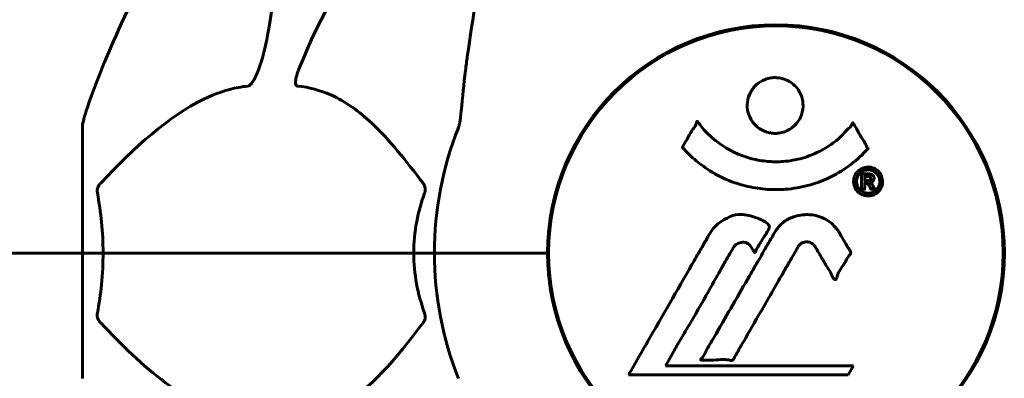
# Model space of a CAD drawing. Units: millimetres. Extents: x 10412 to 27095, y -844 to 19815.
# Drawn here: x 21100 to 21231, y 18231 to 18278 of the extents above; entities that cross this region are included whole.
import ezdxf

# ---------------------------------------------------------------- set-up
doc = ezdxf.new("R2010")
doc.units = ezdxf.units.MM
doc.header["$LTSCALE"] = 90
doc.layers.add('Widoczne (ISO)', color=7, linetype='Continuous', lineweight=60)
doc.layers.add('Wymiar (ISO)', color=116, linetype='Continuous', lineweight=18)
doc.styles.add('Tekst etykiety (ISO)', font='tahoma.ttf')
doc.dimstyles.new('Domyślne (ISO)', dxfattribs={"dimscale": 90, "dimtxt": 3.5, "dimasz": 2.5, "dimexe": 3.175, "dimexo": 0, "dimgap": 0.762, "dimtad": 1, "dimtoh": 1, "dimdec": 0, "dimrnd": 1e-08, "dimzin": 0, "dimtxsty": 'Tekst etykiety (ISO)', "dimcen": 0.09, "dimdle": 10, "dimclrd": 256, "dimclre": 256, "dimclrt": 256, "dimadec": 0, "dimazin": 0, "dimtfac": 0.714286, "dimtdec": 0, "dimtmove": 0, "dimatfit": 3, "dimfxl": 0, "dimtolj": 1, "dimtzin": 0, "dimlwd": -1, "dimlwe": -1, "dimarcsym": 0})

# ---------------------------------------------------------------- blocks, each defined once
blk = doc.blocks.new('*D9')
at = {"layer": 'Defpoints', "color": 0}
for p in [(19991.15, 17577.43), (21200.36, 17577.43), (20161, 17147.28)]:
    blk.add_point(p, dxfattribs=at)
at = {"layer": 'Wymiar (ISO)'}
for p, q in [((19991.15, 17802.43), (19991.15, 18848.11)), ((21200.36, 17577.43), (19705.4, 17577.43)), ((19991.15, 17147.28), (19991.15, 17577.43)), ((20161, 17147.28), (19705.4, 17147.28)), ((19991.15, 16922.28), (19991.15, 16697.28))]:
    blk.add_line(p, q, dxfattribs=at)
for points in [[(19953.65, 17802.43), (20028.65, 17802.43), (19991.15, 17577.43)], [(19953.65, 16922.28), (20028.65, 16922.28), (19991.15, 17147.28)]]:
    blk.add_solid(points, dxfattribs=at)
at = {"layer": 'Wymiar (ISO)', "insert": (19594.45, 18437.77), "char_height": 315, "attachment_point": 2, "rotation": 90, "style": 'Tekst etykiety (ISO)'}
blk.add_mtext('\\A1;430', dxfattribs=at)

msp = doc.modelspace()

# ---------------------------------------------------------------- linework, layer by layer
at = {"layer": 'Widoczne (ISO)'}
for p, q in [((21108.36, 18263.92), (21108.36, 18247.28)), ((21170.21, 18244.27), (21170.21, 18250.29)), ((21230.51, 18244.27), (21230.51, 18250.29)), ((21095.83, 18247.28), (21108.36, 18247.28)), ((21095.83, 18247.28), (21108.36, 18247.28)), ((21108.36, 18247.28), (21111.1, 18247.28)), ((21111.1, 18247.28), (21108.36, 18247.28)), ((21108.36, 18230.64), (21108.36, 18247.28)), ((21111.1, 18247.28), (21152.31, 18247.28)), ((21152.31, 18247.28), (21111.1, 18247.28)), ((21152.31, 18247.28), (21155.06, 18247.28)), ((21155.06, 18247.28), (21152.31, 18247.28)), ((21168.7, 18247.28), (21155.06, 18247.28)), ((21168.7, 18247.28), (21155.06, 18247.28)), ((21170.06, 18247.28), (21168.7, 18247.28)), ((21168.7, 18247.28), (21170.06, 18247.28)), ((21185.73, 18232.31), (21186.42, 18233.49)), ((21210.63, 18232.31), (21185.73, 18232.31)), ((21209.94, 18231.12), (21210.63, 18232.31)), ((21180.82, 18231.12), (21209.94, 18231.12))]:
    msp.add_line(p, q, dxfattribs=at)
msp.add_circle((21200.36, 18247.28), 30.15, dxfattribs=at)
for radius, start, end in [(67.82, 119.7583, 159.0022), (30.3, 0, 180), (45.3, 158.4481, 180), (45.3, 180, 201.5519), (30.3, 180, 0)]:
    msp.add_arc((21200.36, 18247.28), radius, start, end, dxfattribs=at)
for points, knots in [([(21180.98, 18336.11), (21178.91, 18333.26), (21176.97, 18330.1), (21173.29, 18323.15), (21171.56, 18319.37), (21168.36, 18311.3), (21166.9, 18307.01), (21164.27, 18298.06), (21163.09, 18293.38), (21161.03, 18283.62), (21160.14, 18278.55), (21159.42, 18273.38)], [1.287504, 1.287504, 1.287504, 1.287504, 2.880209, 2.880209, 4.472914, 4.472914, 6.065619, 6.065619, 7.658324, 7.658324, 9.251029, 9.251029, 9.251029, 9.251029]), ([(21241.29, 18273.38), (21240.57, 18278.55), (21239.69, 18283.62), (21237.62, 18293.38), (21236.45, 18298.06), (21233.81, 18307.01), (21232.35, 18311.3), (21229.16, 18319.37), (21227.43, 18323.15), (21223.75, 18330.1), (21221.8, 18333.26), (21219.74, 18336.11)], [3.005579, 3.005579, 3.005579, 3.005579, 4.598334, 4.598334, 6.191088, 6.191088, 7.783843, 7.783843, 9.376598, 9.376598, 10.969353, 10.969353, 10.969353, 10.969353]), ([(21134.69, 18305.37), (21134.75, 18304.26), (21134.8, 18303.06), (21134.94, 18297.39), (21134.82, 18292.08), (21133.98, 18283.4), (21133.62, 18280.44), (21133.12, 18277.29)], [-7.441453, -7.441453, -7.441453, -7.441453, -6.631063, -6.631063, -3.871284, -3.871284, -2.578772, -2.578772, -2.578772, -2.578772]), ([(21108.87, 18266.15), (21109.89, 18269.24), (21111.29, 18272.84), (21115.25, 18281.51), (21117.57, 18285.96), (21120.05, 18290.26)], [-2.891193, -2.891193, -2.891193, -2.891193, -1.528317, -1.528317, 0, 0, 0, 0]), ([(21133.12, 18277.29), (21132.75, 18274.95), (21132.24, 18272.98), (21131.71, 18271.58), (21131.49, 18271.02), (21131.27, 18270.54), (21130.96, 18270.03), (21130.85, 18269.87), (21130.66, 18269.66), (21130.59, 18269.58), (21130.46, 18269.49), (21130.4, 18269.47), (21130.33, 18269.45), (21130.31, 18269.44), (21130.29, 18269.44)], [4.2161666, 4.2161666, 4.2161666, 4.2161666, 4.692072, 4.692072, 4.692072, 4.8854145, 4.8854145, 4.96663, 4.96663, 5.010038, 5.010038, 5.039388, 5.039388, 5.0498949, 5.0498949, 5.0498949, 5.0498949]), ([(21159.42, 18273.38), (21159.34, 18272.76), (21159.25, 18272.15), (21158.96, 18269.75), (21158.77, 18267.96), (21158.61, 18266.15)], [-1.0396635, -1.0396635, -1.0396635, -1.0396635, -0.8416363, -0.8416363, -0.2736281, -0.2736281, -0.2736281, -0.2736281]), ([(21136.88, 18269.44), (21136.87, 18269.44), (21136.86, 18269.44), (21136.81, 18269.45), (21136.77, 18269.47), (21136.7, 18269.53), (21136.67, 18269.58), (21136.62, 18269.72), (21136.62, 18269.82), (21136.62, 18270.13), (21136.66, 18270.38), (21136.8, 18270.93), (21136.92, 18271.27), (21137.04, 18271.58)], [3.5334714, 3.5334714, 3.5334714, 3.5334714, 3.5360525, 3.5360525, 3.5562458, 3.5562458, 3.5793269, 3.5793269, 3.6167663, 3.6167663, 3.6956214, 3.6956214, 3.804605, 3.804605, 3.804605, 3.804605]), ([(21203.96, 18266.87), (21203.96, 18266.82), (21203.96, 18266.78), (21203.94, 18266.23), (21203.82, 18265.73), (21203.39, 18264.83), (21203.1, 18264.44), (21202.38, 18263.8), (21201.98, 18263.55), (21201.28, 18263.3), (21201.01, 18263.23), (21200.54, 18263.17), (21200.33, 18263.16), (21199.9, 18263.17), (21199.68, 18263.2), (21199.09, 18263.33), (21198.73, 18263.47), (21198.05, 18263.86), (21197.74, 18264.12), (21197.18, 18264.76), (21196.95, 18265.14), (21196.63, 18266), (21196.54, 18266.47), (21196.56, 18267.4), (21196.66, 18267.9), (21197.09, 18268.85), (21197.38, 18269.25), (21198.09, 18269.9), (21198.49, 18270.15), (21199.18, 18270.42), (21199.45, 18270.49), (21199.93, 18270.56), (21200.13, 18270.57), (21200.54, 18270.56), (21200.75, 18270.54), (21201.29, 18270.44), (21201.61, 18270.33), (21202.27, 18270), (21202.6, 18269.76), (21203.08, 18269.28), (21203.26, 18269.06), (21203.54, 18268.6), (21203.65, 18268.37), (21203.74, 18268.14), (21203.91, 18267.66), (21203.96, 18267.21), (21203.96, 18266.87)], [0.159159, 0.159159, 0.159159, 0.159159, 0.180111, 0.180111, 0.432887, 0.432887, 0.66828, 0.66828, 0.889618, 0.889618, 1.015058, 1.015058, 1.108024, 1.108024, 1.208211, 1.208211, 1.376536, 1.376536, 1.554821, 1.554821, 1.748254, 1.748254, 1.955654, 1.955654, 2.151012, 2.151012, 2.317406, 2.317406, 2.471692, 2.471692, 2.561266, 2.561266, 2.625626, 2.625626, 2.692428, 2.692428, 2.798364, 2.798364, 2.921705, 2.921705, 3.009026, 3.009026, 3.087627, 3.087627, 3.087627, 3.246786, 3.246786, 3.246786, 3.246786]), ([(21130.29, 18269.44), (21129.89, 18269.4), (21129.48, 18269.34), (21127.52, 18268.98), (21125.99, 18268.45), (21119.82, 18265.44), (21115.25, 18261.32), (21110.79, 18256.57)], [-3.292921, -3.292921, -3.292921, -3.292921, -3.092582, -3.092582, -2.344532, -2.344532, -0.096806, -0.096806, -0.096806, -0.096806]), ([(21153.54, 18256.57), (21151.37, 18259.42), (21149.13, 18262.27), (21145.08, 18266.07), (21143.3, 18267.38), (21139.89, 18268.9), (21138.41, 18269.29), (21136.88, 18269.44)], [-3.381682, -3.381682, -3.381682, -3.381682, -2.051079, -2.051079, -1.136838, -1.136838, -0.473976, -0.473976, -0.473976, -0.473976]), ([(21108.87, 18266.15), (21108.71, 18265.66), (21108.57, 18265.2), (21108.4, 18264.46), (21108.36, 18264.17), (21108.36, 18263.92)], [0, 0, 0, 0, 0.1541752, 0.1541752, 0.2866473, 0.2866473, 0.2866473, 0.2866473]), ([(21158.22, 18263.92), (21158.3, 18264.12), (21158.36, 18264.35), (21158.5, 18265.01), (21158.56, 18265.52), (21158.61, 18266.15)], [0, 0, 0, 0, 0.0651008, 0.0651008, 0.1767336, 0.1767336, 0.1767336, 0.1767336]), ([(21212.57, 18261.12), (21212.57, 18261.12), (21212.56, 18261.11), (21211.22, 18259.62), (21209.55, 18258.33), (21206.26, 18256.71), (21204.77, 18256.21), (21202.67, 18255.85), (21202.13, 18255.78), (21201.24, 18255.71), (21200.89, 18255.7), (21200.22, 18255.69), (21199.89, 18255.7), (21199.14, 18255.73), (21198.7, 18255.77), (21197.39, 18255.94), (21196.5, 18256.12), (21194.76, 18256.64), (21193.6, 18257.05), (21191.35, 18258.33), (21190.57, 18258.89), (21189.7, 18259.59), (21189.38, 18259.86), (21188.83, 18260.36), (21188.6, 18260.6), (21188.23, 18261.01), (21188.16, 18261.1), (21188.03, 18261.24), (21188, 18261.27), (21187.97, 18261.3), (21187.96, 18261.31), (21187.95, 18261.32), (21187.95, 18261.33), (21187.95, 18261.34), (21187.95, 18261.34), (21187.95, 18261.35), (21187.95, 18261.35), (21187.96, 18261.36), (21187.96, 18261.37), (21187.98, 18261.39), (21187.99, 18261.41), (21188.07, 18261.51), (21188.09, 18261.58), (21188.3, 18262), (21188.43, 18262.13), (21188.95, 18263.08), (21189.08, 18263.33), (21189.4, 18263.82), (21189.51, 18263.92), (21189.76, 18264.36), (21189.81, 18264.54), (21189.85, 18264.66), (21189.86, 18264.68), (21189.87, 18264.71), (21189.88, 18264.72), (21189.89, 18264.73), (21189.89, 18264.74), (21189.9, 18264.74), (21189.9, 18264.74), (21189.9, 18264.74), (21189.9, 18264.74), (21189.91, 18264.74), (21189.91, 18264.75), (21189.91, 18264.75), (21189.91, 18264.75), (21189.92, 18264.75), (21189.92, 18264.75), (21189.93, 18264.75), (21189.94, 18264.74), (21189.95, 18264.74), (21189.95, 18264.73), (21189.98, 18264.71), (21190, 18264.69), (21190.22, 18264.45), (21190.31, 18264.27), (21191.16, 18263.19), (21191.96, 18262.5), (21193.52, 18261.33), (21194.8, 18260.5), (21197.31, 18259.74), (21198.02, 18259.59), (21199.08, 18259.46), (21199.41, 18259.43), (21199.99, 18259.4), (21200.24, 18259.39), (21200.76, 18259.4), (21201.03, 18259.41), (21201.72, 18259.46), (21202.14, 18259.51), (21203.5, 18259.75), (21204.31, 18259.99), (21206.21, 18260.75), (21207.3, 18261.41), (21207.97, 18261.89), (21209.13, 18262.73), (21209.44, 18263.34), (21210.12, 18263.91), (21210.2, 18263.97), (21210.37, 18264.18), (21210.42, 18264.31), (21210.47, 18264.42), (21210.49, 18264.46), (21210.51, 18264.5), (21210.52, 18264.52), (21210.54, 18264.54), (21210.54, 18264.55), (21210.55, 18264.56), (21210.55, 18264.56), (21210.56, 18264.56), (21210.56, 18264.56), (21210.57, 18264.56), (21210.57, 18264.57), (21210.58, 18264.56), (21210.58, 18264.56), (21210.58, 18264.56), (21210.58, 18264.56), (21210.58, 18264.56), (21210.58, 18264.56), (21210.58, 18264.56), (21210.59, 18264.56), (21210.59, 18264.56), (21210.59, 18264.56), (21210.59, 18264.55), (21210.6, 18264.55), (21210.6, 18264.54), (21210.6, 18264.53), (21210.71, 18264.35), (21210.86, 18264.09), (21211.31, 18263.31), (21211.46, 18263.01), (21211.95, 18262.22), (21212.18, 18261.91), (21212.35, 18261.48), (21212.37, 18261.41), (21212.44, 18261.31), (21212.46, 18261.28), (21212.49, 18261.25), (21212.49, 18261.24), (21212.51, 18261.22), (21212.52, 18261.21), (21212.54, 18261.2), (21212.55, 18261.19), (21212.56, 18261.17), (21212.57, 18261.16), (21212.58, 18261.15), (21212.58, 18261.15), (21212.58, 18261.14), (21212.58, 18261.13), (21212.57, 18261.13), (21212.57, 18261.12), (21212.57, 18261.12), (21212.57, 18261.12), (21212.57, 18261.12)], [1.550053, 1.550053, 1.550053, 1.550053, 1.554927, 1.554927, 3.582662, 3.582662, 5.020836, 5.020836, 5.494911, 5.494911, 5.785278, 5.785278, 6.046356, 6.046356, 6.380431, 6.380431, 7.048375, 7.048375, 7.695694, 7.695694, 8.13367, 8.13367, 8.379756, 8.379756, 8.571324, 8.571324, 8.692566, 8.692566, 8.751433, 8.751433, 8.771919, 8.771919, 8.785911, 8.785911, 8.794965, 8.794965, 8.807208, 8.807208, 8.832194, 8.832194, 8.853922, 8.853922, 8.928845, 8.928845, 9.13158, 9.13158, 9.203479, 9.203479, 9.29044, 9.29044, 9.379579, 9.379579, 9.394239, 9.394239, 9.406798, 9.406798, 9.40982, 9.40982, 9.411393, 9.411393, 9.412538, 9.412538, 9.413951, 9.413951, 9.416417, 9.416417, 9.419133, 9.419133, 9.422197, 9.422197, 9.426989, 9.426989, 9.440756, 9.440756, 9.579448, 9.579448, 9.875519, 9.875519, 10.245186, 10.245186, 10.382811, 10.382811, 10.442767, 10.442767, 10.486114, 10.486114, 10.530797, 10.530797, 10.598473, 10.598473, 10.746704, 10.746704, 11.001521, 11.001521, 11.001521, 11.44171, 11.44171, 11.496908, 11.496908, 11.562717, 11.562717, 11.585995, 11.585995, 11.596716, 11.596716, 11.60235, 11.60235, 11.604883, 11.604883, 11.606581, 11.606581, 11.607977, 11.607977, 11.60886, 11.60886, 11.609382, 11.609382, 11.609836, 11.609836, 11.610402, 11.610402, 11.611553, 11.611553, 11.613587, 11.613587, 11.618733, 11.618733, 11.769594, 11.769594, 12.024348, 12.024348, 12.353295, 12.353295, 12.453308, 12.453308, 12.48891, 12.48891, 12.500731, 12.500731, 12.516544, 12.516544, 12.526612, 12.526612, 12.537107, 12.537107, 12.543051, 12.543051, 12.546982, 12.546982, 12.550918, 12.550918, 12.551574, 12.551574, 12.551574, 12.551574]), ([(21212.59, 18258.69), (21212.7, 18258.69), (21212.82, 18258.68), (21213.24, 18258.6), (21213.48, 18258.48), (21213.82, 18258.27), (21213.92, 18258.17), (21214.07, 18258.01), (21214.14, 18257.91), (21214.29, 18257.68), (21214.37, 18257.51), (21214.5, 18257.07), (21214.52, 18256.82), (21214.48, 18256.32), (21214.4, 18256.11), (21214.23, 18255.75), (21214.09, 18255.53), (21213.7, 18255.17), (21213.48, 18255.06), (21213.02, 18254.88), (21212.77, 18254.84), (21212.32, 18254.86), (21212.06, 18254.9), (21211.64, 18255.09), (21211.47, 18255.19), (21211.21, 18255.42), (21211.12, 18255.52), (21210.94, 18255.76), (21210.88, 18255.89), (21210.75, 18256.18), (21210.68, 18256.41), (21210.66, 18256.87), (21210.68, 18257.09), (21210.82, 18257.54), (21210.93, 18257.77), (21211.21, 18258.12), (21211.36, 18258.27), (21211.75, 18258.51), (21211.97, 18258.6), (21212.18, 18258.64), (21212.29, 18258.67), (21212.43, 18258.69), (21212.59, 18258.69)], [0.03517, 0.03517, 0.03517, 0.03517, 0.059888, 0.059888, 0.123527, 0.123527, 0.18271, 0.18271, 0.250877, 0.250877, 0.324426, 0.324426, 0.427213, 0.427213, 0.544139, 0.544139, 0.683268, 0.683268, 0.814402, 0.814402, 0.975837, 0.975837, 1.11647, 1.11647, 1.200169, 1.200169, 1.255781, 1.255781, 1.339938, 1.339938, 1.493751, 1.493751, 1.604808, 1.604808, 1.702797, 1.702797, 1.776686, 1.776686, 1.843646, 1.843646, 1.843646, 1.878816, 1.878816, 1.878816, 1.878816]), ([(21212.59, 18258.31), (21212.53, 18258.31), (21212.46, 18258.31), (21212.38, 18258.3), (21212.16, 18258.27), (21211.96, 18258.18), (21211.69, 18258.04), (21211.54, 18257.92), (21211.29, 18257.62), (21211.18, 18257.43), (21211.07, 18257.04), (21211.04, 18256.85), (21211.08, 18256.42), (21211.14, 18256.24), (21211.24, 18256.01), (21211.31, 18255.9), (21211.46, 18255.71), (21211.53, 18255.63), (21211.78, 18255.44), (21211.96, 18255.34), (21212.33, 18255.24), (21212.5, 18255.21), (21212.88, 18255.24), (21213.06, 18255.28), (21213.43, 18255.46), (21213.6, 18255.57), (21213.89, 18255.91), (21214, 18256.11), (21214.13, 18256.48), (21214.14, 18256.7), (21214.12, 18257.03), (21214.08, 18257.22), (21213.96, 18257.5), (21213.89, 18257.61), (21213.73, 18257.82), (21213.65, 18257.9), (21213.43, 18258.08), (21213.25, 18258.17), (21212.99, 18258.26), (21212.87, 18258.29), (21212.68, 18258.31), (21212.64, 18258.31), (21212.59, 18258.31)], [0.9254387, 0.9254387, 0.9254387, 0.9254387, 0.947871, 0.947871, 0.947871, 1.0174772, 1.0174772, 1.1192055, 1.1192055, 1.1998483, 1.1998483, 1.2622756, 1.2622756, 1.3202006, 1.3202006, 1.3658674, 1.3658674, 1.4014574, 1.4014574, 1.4526936, 1.4526936, 1.4898156, 1.4898156, 1.5209317, 1.5209317, 1.5497177, 1.5497177, 1.5792216, 1.5792216, 1.6222446, 1.6222446, 1.6764173, 1.6764173, 1.708334, 1.708334, 1.7371926, 1.7371926, 1.8051055, 1.8051055, 1.85803, 1.85803, 1.8733098, 1.8733098, 1.8733098, 1.8733098]), ([(21211.72, 18255.74), (21211.72, 18255.74), (21211.72, 18255.78), (21211.72, 18256.19), (21211.72, 18256.55), (21211.72, 18257.08), (21211.72, 18257.26), (21211.72, 18257.6), (21211.72, 18257.61), (21211.73, 18257.7), (21211.73, 18257.72), (21211.72, 18257.75), (21211.72, 18257.76), (21211.72, 18257.77), (21211.72, 18257.77), (21211.72, 18257.77), (21211.72, 18257.77), (21211.72, 18257.78), (21211.72, 18257.78), (21211.72, 18257.78), (21211.72, 18257.78), (21211.72, 18257.78), (21211.72, 18257.78), (21211.73, 18257.78), (21211.73, 18257.78), (21211.75, 18257.78), (21211.76, 18257.78), (21211.93, 18257.79), (21212.08, 18257.78), (21212.4, 18257.78), (21212.47, 18257.78), (21212.7, 18257.78), (21212.84, 18257.78), (21213.01, 18257.74), (21213.08, 18257.71), (21213.18, 18257.64), (21213.2, 18257.62), (21213.25, 18257.57), (21213.27, 18257.54), (21213.32, 18257.46), (21213.34, 18257.41), (21213.37, 18257.28), (21213.38, 18257.21), (21213.37, 18257.1), (21213.36, 18257.03), (21213.29, 18256.9), (21213.25, 18256.84), (21213.18, 18256.78), (21213.15, 18256.76), (21213.08, 18256.71), (21213.04, 18256.69), (21212.92, 18256.64), (21212.9, 18256.66), (21212.85, 18256.64), (21212.85, 18256.64), (21212.84, 18256.63), (21212.84, 18256.63), (21212.84, 18256.63), (21212.83, 18256.63), (21212.83, 18256.63), (21212.83, 18256.63), (21212.83, 18256.63), (21212.83, 18256.63), (21212.83, 18256.63), (21212.83, 18256.63), (21212.83, 18256.63), (21212.83, 18256.63), (21212.83, 18256.63), (21212.83, 18256.63), (21212.83, 18256.63), (21212.84, 18256.63), (21212.84, 18256.63), (21212.84, 18256.63), (21212.84, 18256.62), (21212.85, 18256.62), (21212.87, 18256.62), (21212.89, 18256.61), (21212.92, 18256.6), (21212.93, 18256.59), (21212.94, 18256.58), (21212.95, 18256.57), (21212.98, 18256.54), (21213, 18256.53), (21213.04, 18256.49), (21213.08, 18256.45), (21213.16, 18256.31), (21213.24, 18256.19), (21213.34, 18256), (21213.41, 18255.88), (21213.49, 18255.76), (21213.49, 18255.75), (21213.49, 18255.75), (21213.49, 18255.75), (21213.49, 18255.74), (21213.49, 18255.74), (21213.49, 18255.74), (21213.49, 18255.74), (21213.49, 18255.74), (21213.49, 18255.74), (21213.49, 18255.74), (21213.49, 18255.74), (21213.49, 18255.74), (21213.49, 18255.74), (21213.49, 18255.74), (21213.48, 18255.74), (21213.47, 18255.74), (21213.46, 18255.74), (21213.36, 18255.76), (21213.31, 18255.74), (21213.19, 18255.74), (21213.15, 18255.75), (21213.07, 18255.75), (21213.05, 18255.75), (21213.03, 18255.74), (21213.02, 18255.74), (21213, 18255.74), (21213, 18255.74), (21212.99, 18255.74), (21212.99, 18255.74), (21212.99, 18255.74), (21212.99, 18255.74), (21212.98, 18255.74), (21212.98, 18255.75), (21212.98, 18255.75), (21212.98, 18255.75), (21212.96, 18255.8), (21212.94, 18255.84), (21212.84, 18256.02), (21212.75, 18256.21), (21212.62, 18256.4), (21212.59, 18256.44), (21212.53, 18256.49), (21212.51, 18256.51), (21212.42, 18256.55), (21212.37, 18256.57), (21212.29, 18256.58), (21212.26, 18256.58), (21212.23, 18256.58), (21212.23, 18256.58), (21212.19, 18256.58), (21212.17, 18256.59), (21212.14, 18256.58), (21212.14, 18256.58), (21212.13, 18256.57), (21212.13, 18256.57), (21212.13, 18256.57), (21212.13, 18256.56), (21212.13, 18256.56), (21212.13, 18256.55), (21212.13, 18256.54), (21212.13, 18256.53), (21212.14, 18256.5), (21212.14, 18256.47), (21212.14, 18256.39), (21212.14, 18256.37), (21212.13, 18256.21), (21212.15, 18256.09), (21212.13, 18255.93), (21212.13, 18255.9), (21212.13, 18255.82), (21212.14, 18255.8), (21212.15, 18255.77), (21212.15, 18255.77), (21212.15, 18255.76), (21212.15, 18255.75), (21212.14, 18255.75), (21212.14, 18255.75), (21212.14, 18255.74), (21212.13, 18255.74), (21212.12, 18255.74), (21212.12, 18255.74), (21212.1, 18255.74), (21212.1, 18255.74), (21212.06, 18255.74), (21212.03, 18255.74), (21211.97, 18255.74), (21211.93, 18255.74), (21211.85, 18255.74), (21211.83, 18255.74), (21211.8, 18255.74), (21211.79, 18255.75), (21211.76, 18255.74), (21211.75, 18255.74), (21211.74, 18255.74), (21211.73, 18255.74), (21211.73, 18255.74), (21211.73, 18255.74), (21211.72, 18255.74), (21211.72, 18255.74), (21211.72, 18255.74), (21211.72, 18255.74), (21211.72, 18255.74), (21211.72, 18255.74), (21211.72, 18255.74), (21211.72, 18255.74), (21211.72, 18255.74), (21211.72, 18255.74), (21211.72, 18255.74), (21211.72, 18255.74)], [0.0003158, 0.0003158, 0.0003158, 0.0003158, 0.0009228, 0.0009228, 0.0078002, 0.0078002, 0.0113641, 0.0113641, 0.0144553, 0.0144553, 0.0154924, 0.0154924, 0.0158106, 0.0158106, 0.01604, 0.01604, 0.0161196, 0.0161196, 0.0161728, 0.0161728, 0.0162297, 0.0162297, 0.0163179, 0.0163179, 0.0164995, 0.0164995, 0.0179761, 0.0179761, 0.0317571, 0.0317571, 0.0469121, 0.0469121, 0.0670579, 0.0670579, 0.0751776, 0.0751776, 0.0783364, 0.0783364, 0.0816966, 0.0816966, 0.0864394, 0.0864394, 0.0933212, 0.0933212, 0.1011584, 0.1011584, 0.1075505, 0.1075505, 0.1114757, 0.1114757, 0.1162384, 0.1162384, 0.127389, 0.127389, 0.1295035, 0.1295035, 0.130341, 0.130341, 0.1307724, 0.1307724, 0.13096, 0.13096, 0.1311043, 0.1311043, 0.1312669, 0.1312669, 0.1314464, 0.1314464, 0.1317323, 0.1317323, 0.1323483, 0.1323483, 0.1332728, 0.1332728, 0.1356957, 0.1356957, 0.1434337, 0.1434337, 0.1515014, 0.1515014, 0.1523182, 0.1523182, 0.1555976, 0.1555976, 0.158326, 0.158326, 0.1600835, 0.1600835, 0.1633678, 0.1633678, 0.1633847, 0.1633847, 0.1634254, 0.1634254, 0.1634429, 0.1634429, 0.1634595, 0.1634595, 0.1634743, 0.1634743, 0.1634933, 0.1634933, 0.1635276, 0.1635276, 0.1636076, 0.1636076, 0.1638409, 0.1638409, 0.1651304, 0.1651304, 0.1668273, 0.1668273, 0.1672408, 0.1672408, 0.1675562, 0.1675562, 0.1677114, 0.1677114, 0.1678174, 0.1678174, 0.1679041, 0.1679041, 0.1680312, 0.1680312, 0.1681651, 0.1681651, 0.1690783, 0.1690783, 0.1728431, 0.1728431, 0.1743153, 0.1743153, 0.175152, 0.175152, 0.1761573, 0.1761573, 0.1775082, 0.1775082, 0.1784881, 0.1784881, 0.1803058, 0.1803058, 0.1807595, 0.1807595, 0.1810605, 0.1810605, 0.1813002, 0.1813002, 0.1816353, 0.1816353, 0.1823218, 0.1823218, 0.1837908, 0.1837908, 0.1850138, 0.1850138, 0.1873871, 0.1873871, 0.1885241, 0.1885241, 0.1893408, 0.1893408, 0.1895995, 0.1895995, 0.1897632, 0.1897632, 0.1898951, 0.1898951, 0.1900639, 0.1900639, 0.1904155, 0.1904155, 0.1910197, 0.1910197, 0.192792, 0.192792, 0.1948274, 0.1948274, 0.1968773, 0.1968773, 0.1992115, 0.1992115, 0.2000644, 0.2000644, 0.2012301, 0.2012301, 0.2014948, 0.2014948, 0.2016403, 0.2016403, 0.2016853, 0.2016853, 0.2016853, 0.2018047, 0.2018047, 0.201987, 0.201987, 0.2020011, 0.2020011, 0.2020011, 0.2020011]), ([(21212.14, 18256.9), (21212.14, 18256.9), (21212.14, 18256.9), (21212.27, 18256.9), (21212.45, 18256.9), (21212.62, 18256.91), (21212.68, 18256.91), (21212.77, 18256.93), (21212.8, 18256.95), (21212.85, 18256.98), (21212.88, 18257.01), (21212.92, 18257.07), (21212.93, 18257.11), (21212.94, 18257.17), (21212.94, 18257.21), (21212.92, 18257.28), (21212.91, 18257.3), (21212.86, 18257.36), (21212.84, 18257.38), (21212.79, 18257.41), (21212.76, 18257.42), (21212.72, 18257.43), (21212.69, 18257.44), (21212.54, 18257.45), (21212.44, 18257.45), (21212.29, 18257.45), (21212.25, 18257.45), (21212.21, 18257.45), (21212.2, 18257.45), (21212.18, 18257.45), (21212.16, 18257.45), (21212.15, 18257.46), (21212.14, 18257.46), (21212.14, 18257.46), (21212.14, 18257.46), (21212.14, 18257.46), (21212.14, 18257.46), (21212.14, 18257.46), (21212.14, 18257.45), (21212.14, 18257.45), (21212.14, 18257.45), (21212.14, 18257.45), (21212.14, 18257.45), (21212.14, 18257.45), (21212.14, 18257.45), (21212.14, 18257.42), (21212.14, 18257.41), (21212.14, 18257.37), (21212.13, 18257.16), (21212.14, 18257.03), (21212.14, 18257.02), (21212.14, 18256.98), (21212.13, 18256.95), (21212.14, 18256.93), (21212.14, 18256.92), (21212.14, 18256.91), (21212.14, 18256.91), (21212.13, 18256.9), (21212.13, 18256.9), (21212.13, 18256.9), (21212.13, 18256.9), (21212.13, 18256.9), (21212.13, 18256.9), (21212.13, 18256.9), (21212.14, 18256.9), (21212.14, 18256.9), (21212.14, 18256.9), (21212.14, 18256.9), (21212.14, 18256.9), (21212.14, 18256.9), (21212.14, 18256.9)], [0.000153, 0.000153, 0.000153, 0.000153, 0.0001786, 0.0001786, 0.0181382, 0.0181382, 0.0245895, 0.0245895, 0.0319884, 0.0319884, 0.0405092, 0.0405092, 0.0520304, 0.0520304, 0.0698725, 0.0698725, 0.0897991, 0.0897991, 0.1251042, 0.1251042, 0.1849096, 0.1849096, 0.1964252, 0.1964252, 0.2107813, 0.2107813, 0.2237937, 0.2237937, 0.2309991, 0.2309991, 0.2420109, 0.2420109, 0.2438813, 0.2438813, 0.2451244, 0.2451244, 0.2458092, 0.2458092, 0.2463899, 0.2463899, 0.2468448, 0.2468448, 0.2475109, 0.2475109, 0.2489434, 0.2489434, 0.2525509, 0.2525509, 0.258397, 0.258397, 0.2600922, 0.2600922, 0.2630858, 0.2630858, 0.2636834, 0.2636834, 0.2642819, 0.2642819, 0.2645454, 0.2645454, 0.2646343, 0.2646343, 0.2646824, 0.2646824, 0.2646824, 0.2647357, 0.2647357, 0.2647959, 0.2647959, 0.2648354, 0.2648354, 0.2648354, 0.2648354]), ([(21110.34, 18255.27), (21110.32, 18255.38), (21110.31, 18255.5), (21110.33, 18255.74), (21110.36, 18255.86), (21110.45, 18256.1), (21110.51, 18256.22), (21110.65, 18256.41), (21110.72, 18256.49), (21110.79, 18256.57)], [0.66790836, 0.66790836, 0.66790836, 0.66790836, 0.68756319, 0.68756319, 0.70698655, 0.70698655, 0.72910654, 0.72910654, 0.74763999, 0.74763999, 0.74763999, 0.74763999]), ([(21153.54, 18256.57), (21153.55, 18256.56), (21153.55, 18256.55), (21153.66, 18256.41), (21153.74, 18256.25), (21153.82, 18255.95), (21153.84, 18255.82), (21153.83, 18255.57), (21153.81, 18255.45), (21153.77, 18255.31), (21153.76, 18255.29), (21153.75, 18255.27)], [0.8751293, 0.8751293, 0.8751293, 0.8751293, 0.8786792, 0.8786792, 0.9337906, 0.9337906, 0.9692974, 0.9692974, 1.0016433, 1.0016433, 1.0082698, 1.0082698, 1.0082698, 1.0082698]), ([(21152.31, 18247.28), (21152.31, 18248.65), (21152.44, 18250.05), (21152.94, 18252.74), (21153.3, 18254.02), (21153.75, 18255.27)], [0, 0, 0, 0, 0.4098083, 0.4098083, 0.7872958, 0.7872958, 0.7872958, 0.7872958]), ([(21180.82, 18231.12), (21181.04, 18231.51), (21181.27, 18231.89), (21182.11, 18233.37), (21182.74, 18234.46), (21185.29, 18238.9), (21187.25, 18242.31), (21189.6, 18246.41), (21189.98, 18247.06), (21190.63, 18248.2), (21190.89, 18248.65), (21191.69, 18250.04), (21191.98, 18250.61), (21192.96, 18251.38), (21193.23, 18251.56), (21193.62, 18251.78), (21193.76, 18251.86), (21194.46, 18252.21), (21194.88, 18252.34), (21195.55, 18252.4), (21195.77, 18252.39), (21196.65, 18252.32), (21197.38, 18252.11), (21198.34, 18251.74), (21198.86, 18251.51), (21199.3, 18251.12), (21199.4, 18251.02), (21199.47, 18250.88), (21199.49, 18250.84), (21199.5, 18250.75), (21199.49, 18250.7), (21199.46, 18250.56), (21199.42, 18250.45), (21199.2, 18250.01), (21198.88, 18249.55), (21198.1, 18248.36), (21197.91, 18248.02), (21197.68, 18247.52), (21197.64, 18247.44), (21197.6, 18247.39), (21197.6, 18247.38), (21197.58, 18247.37), (21197.58, 18247.36), (21197.57, 18247.36), (21197.56, 18247.36), (21197.55, 18247.36), (21197.54, 18247.36), (21197.53, 18247.37), (21197.52, 18247.38), (21197.49, 18247.4), (21197.47, 18247.43), (21197.35, 18247.6), (21197.21, 18247.86), (21196.95, 18248.25), (21196.83, 18248.4), (21196.59, 18248.58), (21196.48, 18248.64), (21196.17, 18248.72), (21196.02, 18248.71), (21195.71, 18248.69), (21195.5, 18248.63), (21195.1, 18248.45), (21194.98, 18248.33), (21194.84, 18248.18), (21194.78, 18248.09), (21194.34, 18247.39), (21193.86, 18246.53), (21193.25, 18245.47), (21193.01, 18245.04), (21192.21, 18243.61), (21191.64, 18242.6), (21190.17, 18240), (21189.27, 18238.42), (21187.95, 18236.2), (21187.61, 18235.63), (21186.98, 18234.57), (21186.69, 18234.05), (21186.42, 18233.49)], [0, 0, 0, 0, 0.142459, 0.142459, 0.538573, 0.538573, 1.736918, 1.736918, 1.965538, 1.965538, 2.132306, 2.132306, 2.520461, 2.520461, 2.650498, 2.650498, 2.712235, 2.712235, 2.985498, 2.985498, 3.118451, 3.118451, 3.52075, 3.52075, 3.794393, 3.794393, 3.840632, 3.840632, 3.860168, 3.860168, 3.879001, 3.879001, 3.910522, 3.910522, 4.008712, 4.008712, 4.141449, 4.141449, 4.181618, 4.181618, 4.194441, 4.194441, 4.201587, 4.201587, 4.207543, 4.207543, 4.214479, 4.214479, 4.225532, 4.225532, 4.247087, 4.247087, 4.326597, 4.326597, 4.394184, 4.394184, 4.438525, 4.438525, 4.490981, 4.490981, 4.591124, 4.591124, 4.705512, 4.705512, 4.811076, 4.811076, 5.155842, 5.155842, 5.391676, 5.391676, 5.957817, 5.957817, 6.847309, 6.847309, 7.218807, 7.218807, 7.573898, 7.573898, 7.573898, 7.573898]), ([(21208.73, 18250.04), (21208.92, 18249.72), (21209.13, 18249.36), (21209.55, 18248.63), (21209.73, 18248.32), (21209.99, 18247.9), (21210.05, 18247.82), (21210.14, 18247.67), (21210.17, 18247.62), (21210.26, 18247.44), (21210.27, 18247.39), (21210.28, 18247.35), (21210.28, 18247.34), (21210.29, 18247.31), (21210.29, 18247.3), (21210.28, 18247.27), (21210.28, 18247.26), (21210.27, 18247.21), (21210.26, 18247.18), (21210.22, 18247.11), (21210.19, 18247.06), (21210, 18246.83), (21209.92, 18246.77), (21209.6, 18246.15), (21209.57, 18246.05), (21209.11, 18245.42), (21208.9, 18245.17), (21208.68, 18244.72), (21208.63, 18244.62), (21208.56, 18244.44), (21208.54, 18244.36), (21208.49, 18244.19), (21208.47, 18244.11), (21208.43, 18243.98), (21208.41, 18243.94), (21208.39, 18243.87), (21208.37, 18243.85), (21208.35, 18243.81), (21208.33, 18243.79), (21208.3, 18243.76), (21208.28, 18243.76), (21208.25, 18243.75), (21208.24, 18243.75), (21208.21, 18243.75), (21208.2, 18243.75), (21208.14, 18243.77), (21208.11, 18243.8), (21208.02, 18243.86), (21207.97, 18243.92), (21207.87, 18244.07), (21207.83, 18244.18), (21207.57, 18244.9), (21207.15, 18245.4), (21206.52, 18246.46), (21206.29, 18246.9), (21205.86, 18247.62), (21205.79, 18247.74), (21205.58, 18248.1), (21205.49, 18248.28), (21205.14, 18248.56), (21204.99, 18248.65), (21204.65, 18248.76), (21204.48, 18248.76), (21204.17, 18248.74), (21204, 18248.7), (21203.76, 18248.58), (21203.61, 18248.49), (21203.37, 18248.21), (21203.3, 18248.1), (21202.97, 18247.52), (21202.72, 18247.09), (21202.24, 18246.25), (21202.03, 18245.9), (21201.58, 18245.11), (21201.33, 18244.67), (21200.59, 18243.38), (21200.1, 18242.54), (21199, 18240.62), (21198.39, 18239.57), (21196.87, 18236.94), (21196.2, 18235.74), (21195.48, 18234.51), (21195.17, 18234.01), (21194.88, 18233.43), (21194.83, 18233.33), (21194.73, 18233.18), (21194.68, 18233.12), (21194.63, 18233.07), (21194.61, 18233.05), (21194.54, 18233.02), (21194.51, 18233.01), (21194.4, 18233.01), (21194.32, 18233.02), (21194.02, 18233.09), (21193.85, 18233.14), (21192.94, 18233.15), (21192.55, 18233.08), (21191.41, 18233.03), (21191, 18233.09), (21190.54, 18233.07), (21190.5, 18233.06), (21190.45, 18233.06), (21190.42, 18233.06), (21190.39, 18233.06), (21190.39, 18233.06), (21190.39, 18233.07), (21190.39, 18233.07), (21190.38, 18233.07), (21190.38, 18233.07), (21190.38, 18233.07), (21190.38, 18233.07), (21190.38, 18233.07), (21190.38, 18233.08), (21190.37, 18233.08), (21190.37, 18233.08), (21190.37, 18233.09), (21190.37, 18233.09), (21190.37, 18233.1), (21190.37, 18233.11), (21190.38, 18233.13), (21190.39, 18233.14), (21190.42, 18233.19), (21190.46, 18233.23), (21190.65, 18233.46), (21190.8, 18233.61), (21191.05, 18234.17), (21191.1, 18234.31), (21191.52, 18235.09), (21191.82, 18235.51), (21192.42, 18236.55), (21193.89, 18239.13), (21195.39, 18241.7), (21197.27, 18244.96), (21197.67, 18245.66), (21198.31, 18246.76), (21198.54, 18247.17), (21198.98, 18247.93), (21199.19, 18248.27), (21199.7, 18249.16), (21199.92, 18249.56), (21200.55, 18250.6), (21200.93, 18251.06), (21201.89, 18251.77), (21202.38, 18251.99), (21203.58, 18252.36), (21204.25, 18252.4), (21205.29, 18252.34), (21205.99, 18252.23), (21207.3, 18251.59), (21207.81, 18251.2), (21208.32, 18250.61), (21208.42, 18250.49), (21208.59, 18250.26), (21208.66, 18250.16), (21208.73, 18250.04)], [3.720752, 3.720752, 3.720752, 3.720752, 3.903434, 3.903434, 4.044245, 4.044245, 4.102655, 4.102655, 4.13375, 4.13375, 4.203295, 4.203295, 4.246046, 4.246046, 4.278865, 4.278865, 4.322236, 4.322236, 4.422612, 4.422612, 4.584853, 4.584853, 5.298707, 5.298707, 5.877225, 5.877225, 6.307246, 6.307246, 6.434146, 6.434146, 6.534715, 6.534715, 6.638083, 6.638083, 6.70882, 6.70882, 6.748374, 6.748374, 6.787304, 6.787304, 6.814073, 6.814073, 6.837716, 6.837716, 6.857157, 6.857157, 6.884209, 6.884209, 6.935515, 6.935515, 7.014801, 7.014801, 7.466106, 7.466106, 7.893545, 7.893545, 7.979034, 7.979034, 8.159221, 8.159221, 8.269951, 8.269951, 8.400472, 8.400472, 8.569548, 8.569548, 8.675747, 8.675747, 8.741623, 8.741623, 8.803796, 8.803796, 8.848721, 8.848721, 8.906099, 8.906099, 9.020577, 9.020577, 9.168788, 9.168788, 9.395555, 9.395555, 9.53729, 9.53729, 9.564975, 9.564975, 9.586889, 9.586889, 9.603242, 9.603242, 9.622766, 9.622766, 9.658602, 9.658602, 9.763673, 9.763673, 9.867409, 9.867409, 10.00378, 10.00378, 10.014764, 10.014764, 10.053933, 10.053933, 10.061431, 10.061431, 10.065578, 10.065578, 10.068851, 10.068851, 10.072567, 10.072567, 10.079087, 10.079087, 10.086804, 10.086804, 10.097734, 10.097734, 10.117704, 10.117704, 10.163118, 10.163118, 10.290296, 10.290296, 10.805323, 10.805323, 11.039618, 11.039618, 11.405377, 11.405377, 11.405377, 12.314125, 12.314125, 12.566184, 12.566184, 12.717456, 12.717456, 12.850458, 12.850458, 13.059421, 13.059421, 13.461766, 13.461766, 13.779281, 13.779281, 14.236446, 14.236446, 14.651574, 14.651574, 14.976685, 14.976685, 15.060244, 15.060244, 15.126129, 15.126129, 15.126129, 15.126129]), ([(21111.1, 18247.28), (21111.1, 18245.92), (21111.03, 18244.51), (21110.76, 18241.82), (21110.58, 18240.54), (21110.34, 18239.3)], [0, 0, 0, 0, 0.4098083, 0.4098083, 0.7872958, 0.7872958, 0.7872958, 0.7872958]), ([(21110.79, 18238), (21110.78, 18238), (21110.77, 18238.01), (21110.64, 18238.16), (21110.52, 18238.31), (21110.39, 18238.62), (21110.35, 18238.74), (21110.32, 18238.99), (21110.32, 18239.11), (21110.33, 18239.25), (21110.34, 18239.27), (21110.34, 18239.3)], [0.8751293, 0.8751293, 0.8751293, 0.8751293, 0.8786792, 0.8786792, 0.9337906, 0.9337906, 0.9692974, 0.9692974, 1.0016433, 1.0016433, 1.0082698, 1.0082698, 1.0082698, 1.0082698]), ([(21153.75, 18239.3), (21153.79, 18239.18), (21153.82, 18239.06), (21153.84, 18238.82), (21153.83, 18238.7), (21153.79, 18238.46), (21153.75, 18238.35), (21153.65, 18238.15), (21153.6, 18238.07), (21153.54, 18238)], [0.66790836, 0.66790836, 0.66790836, 0.66790836, 0.68756319, 0.68756319, 0.70698655, 0.70698655, 0.72910654, 0.72910654, 0.74763999, 0.74763999, 0.74763999, 0.74763999]), ([(21110.79, 18238), (21113.47, 18235.14), (21116.41, 18232.29), (21121.43, 18228.5), (21123.54, 18227.19), (21127.27, 18225.66), (21128.79, 18225.27), (21130.29, 18225.12)], [-3.381682, -3.381682, -3.381682, -3.381682, -2.051079, -2.051079, -1.136838, -1.136838, -0.473976, -0.473976, -0.473976, -0.473976]), ([(21136.88, 18225.12), (21137.29, 18225.16), (21137.71, 18225.22), (21139.65, 18225.59), (21141.09, 18226.12), (21146.57, 18229.12), (21149.93, 18233.24), (21153.54, 18238)], [-3.297299, -3.297299, -3.297299, -3.297299, -3.096593, -3.096593, -2.347308, -2.347308, -0.097313, -0.097313, -0.097313, -0.097313])]:
    msp.add_open_spline(points, degree=3, knots=knots, dxfattribs=at)
for points in [[(21110.34, 18255.27), (21110.82, 18252.73), (21111.1, 18250.07), (21111.1, 18247.28)], [(21153.75, 18239.3), (21152.83, 18241.83), (21152.31, 18244.5), (21152.31, 18247.28)]]:
    msp.add_open_spline(points, degree=3, dxfattribs=at)

# ---------------------------------------------------------------- dimensions: what is measured, and where the dimension line sits
at = {"layer": 'Wymiar (ISO)'}
dim = msp.add_linear_dim(base=(19991.15, 17577.43), p1=(20161, 17147.28), p2=(21200.36, 17577.43), angle=90, dimstyle='Domyślne (ISO)', override={"dimtoh": 0, "dimdec": 0, "dimtp": 0, "dimtm": 0, "dimtdec": 0, "dimtofl": 1, "dimatfit": 1}, dxfattribs=at)
dim.commit()
dim.dimension.update_dxf_attribs({"geometry": '*D9', "text_midpoint": (19991.15, 18437.77), "dimtype": 160})

doc.saveas('drawing.dxf')
